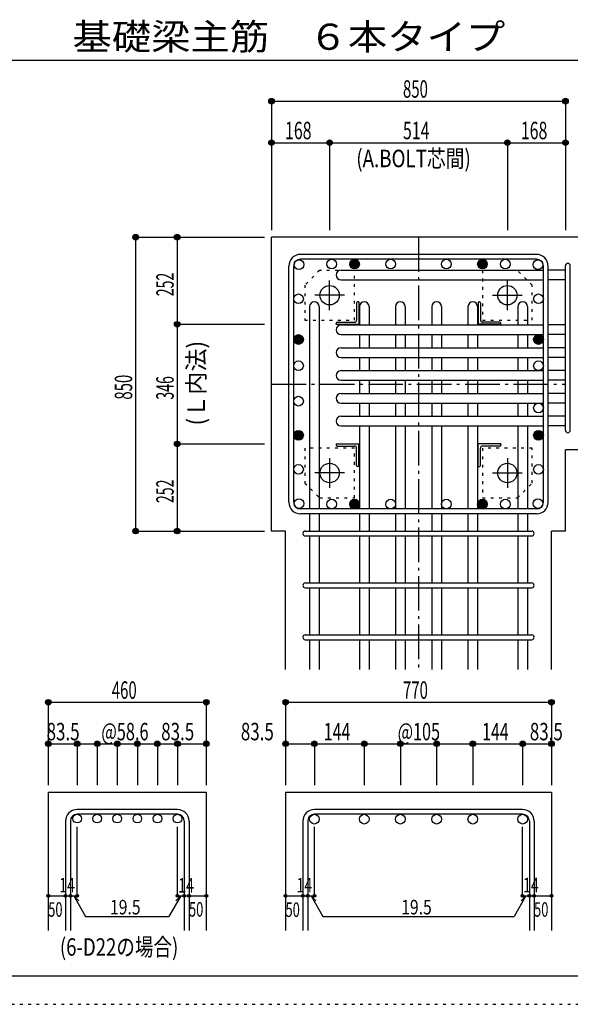
# Model space of a CAD drawing. Units: inches. Extents: x 94 to 8294, y 92 to 5852.
# Drawn here: x 3525 to 5117, y 92 to 2939 of the extents above; entities that cross this region are included whole.
import ezdxf

# ---------------------------------------------------------------- set-up
doc = ezdxf.new("R2010")
doc.units = ezdxf.units.IN
doc.header["$LTSCALE"] = 20
doc.header["$MEASUREMENT"] = 0
for name, pattern in [('CENTER', [12, 5, -0.8, 0.4, -0.8, 5]), ('DIVIDE', [13.2, 5, -0.8, 0.4, -0.8, 0.4, -0.8, 5]), ('DOT', [1.6, 0.4, -0.8, 0.4]), ('HIDDEN', [8, 1, -2, 2, -2, 1])]:
    doc.linetypes.add(name, pattern=pattern)
for name, color, linetype in [('098', 7, 'Continuous'), ('099', 7, 'Continuous'), ('100', 7, 'Continuous'), ('101', 7, 'Continuous'), ('102', 7, 'Continuous'), ('103', 7, 'Continuous'), ('104', 7, 'Continuous'), ('106', 7, 'Continuous'), ('110', 7, 'Continuous'), ('241', 7, 'Continuous'), ('250', 7, 'Continuous')]:
    doc.layers.add(name, color=color, linetype=linetype)
doc.styles.add('DRACAD', font='txt', dxfattribs={"width": 0.85, "bigfont": 'extfont2'})

msp = doc.modelspace()

# ---------------------------------------------------------------- linework, layer by layer
at = {"layer": '098', "color": 2, "linetype": 'Continuous'}
for p, q in [((4253.3, 1460.3), (4253.3, 2310.3)), ((5503.3, 2310.3), (4253.3, 2310.3)), ((5503.3, 1694.8), (5103.3, 1694.8)), ((5103.3, 1460.3), (5103.3, 1694.8)), ((4293.8, 1460.3), (4253.3, 1460.3)), ((4293.8, 1060.3), (4293.8, 1460.3)), ((5062.8, 1060.3), (5062.8, 1460.3)), ((5103.3, 1460.3), (5062.8, 1460.3)), ((3607.7, 705.3), (3607.7, 305.3)), ((3607.7, 705.3), (4064.7, 705.3)), ((4064.7, 705.3), (4064.7, 305.3)), ((4293.8, 705.3), (4293.8, 305.3)), ((4293.8, 705.3), (5062.8, 705.3)), ((5062.8, 705.3), (5062.8, 305.3))]:
    msp.add_line(p, q, dxfattribs=at)
at = {"layer": '099', "color": 4, "linetype": 'CENTER'}
for p, q in [((4421.3, 2099.6), (4421.3, 2185.1)), ((4935.3, 2099.6), (4935.3, 2185.1)), ((4464, 2142.3), (4378.5, 2142.3)), ((4892.6, 2142.3), (4978.1, 2142.3)), ((4421.3, 1671), (4421.3, 1585.5)), ((4935.3, 1671), (4935.3, 1585.5)), ((4464, 1628.3), (4378.5, 1628.3)), ((4892.6, 1628.3), (4978.1, 1628.3))]:
    msp.add_line(p, q, dxfattribs=at)
at = {"layer": '099', "color": 4, "linetype": 'Continuous'}
for p, q in [((4499.3, 2120.3), (4499.3, 2070.3)), ((4505.3, 2123.3), (4502.3, 2123.3)), ((4505.3, 2123.3), (4505.3, 2058.3)), ((4851.3, 2123.3), (4854.3, 2123.3)), ((4851.3, 2123.3), (4851.3, 2058.3)), ((4857.3, 2120.3), (4857.3, 2070.3)), ((4440.3, 2058.3), (4440.3, 2061.3)), ((4440.3, 2058.3), (4505.3, 2058.3)), ((4443.3, 2064.3), (4493.3, 2064.3)), ((4916.3, 2058.3), (4851.3, 2058.3)), ((4913.3, 2064.3), (4863.3, 2064.3)), ((4916.3, 2058.3), (4916.3, 2061.3)), ((4440.3, 1712.3), (4505.3, 1712.3)), ((4440.3, 1712.3), (4440.3, 1709.3)), ((4505.3, 1647.3), (4505.3, 1712.3)), ((4851.3, 1647.3), (4851.3, 1712.3)), ((4916.3, 1712.3), (4851.3, 1712.3)), ((4916.3, 1712.3), (4916.3, 1709.3)), ((4443.3, 1706.3), (4493.3, 1706.3)), ((4499.3, 1650.3), (4499.3, 1700.3)), ((4857.3, 1650.3), (4857.3, 1700.3)), ((4913.3, 1706.3), (4863.3, 1706.3)), ((4505.3, 1647.3), (4502.3, 1647.3)), ((4851.3, 1647.3), (4854.3, 1647.3))]:
    msp.add_line(p, q, dxfattribs=at)
at = {"layer": '099', "color": 3, "linetype": 'Continuous'}
for centre in [(4421.3, 2142.3), (4935.3, 2142.3), (4421.3, 1628.3), (4935.3, 1628.3)]:
    msp.add_circle(centre, 28, dxfattribs=at)
at = {"layer": '099', "color": 4, "linetype": 'Continuous'}
for centre, radius, start, end in [((4502.3, 2120.3), 3, 90, 180), ((4854.3, 2120.3), 3, 0, 90), ((4443.3, 2061.3), 3, 90, 180), ((4493.3, 2070.3), 6, 270, 0), ((4863.3, 2070.3), 6, 180, 270), ((4913.3, 2061.3), 3, 0, 90), ((4443.3, 1709.3), 3, 180, 270), ((4913.3, 1709.3), 3, 270, 0), ((4493.3, 1700.3), 6, 0, 90), ((4863.3, 1700.3), 6, 90, 180), ((4502.3, 1650.3), 3, 180, 270), ((4854.3, 1650.3), 3, 270, 0)]:
    msp.add_arc(centre, radius, start, end, dxfattribs=at)
at = {"layer": '100', "color": 3, "linetype": 'Continuous'}
for centre in [(4332.9, 2230.7), (4427.3, 2232.3), (4493.3, 2232.3), (4598, 2232.3), (4758.6, 2232.3), (4863.3, 2232.3), (4929.3, 2232.3), (5023.7, 2230.7), (4331.3, 2132), (5025.3, 2132), (4331.3, 2014.3), (5025.3, 2014.3), (4331.3, 1938.3), (5025.3, 1938.3), (4331.3, 1836), (5025.3, 1816.3), (4331.3, 1737.3), (5025.3, 1737.3), (4331.3, 1638.6), (5025.3, 1638.6), (4332.9, 1539.9), (4427.3, 1538.3), (4493.3, 1538.3), (4598, 1538.3), (4758.6, 1538.3), (4863.3, 1538.3), (4929.3, 1538.3), (5023.7, 1539.9)]:
    msp.add_circle(centre, 14, dxfattribs=at)
at = {"layer": '100', "color": 4, "linetype": 'Continuous'}
for centre, radius in [((4493.3, 2232.3), 14), ((4493.3, 2232.3), 12.6), ((4493.3, 2232.3), 11.2), ((4493.3, 2232.3), 9.8), ((4493.3, 2232.3), 8.4), ((4493.3, 2232.3), 7), ((4493.3, 2232.3), 5.6), ((4493.3, 2232.3), 4.2), ((4493.3, 2232.3), 2.8), ((4493.3, 2232.3), 1.4), ((4863.3, 2232.3), 14), ((4863.3, 2232.3), 12.6), ((4863.3, 2232.3), 11.2), ((4863.3, 2232.3), 9.8), ((4863.3, 2232.3), 8.4), ((4863.3, 2232.3), 7), ((4863.3, 2232.3), 5.6), ((4863.3, 2232.3), 4.2), ((4863.3, 2232.3), 2.8), ((4863.3, 2232.3), 1.4), ((4331.3, 2014.3), 14), ((4331.3, 2014.3), 12.6), ((4331.3, 2014.3), 11.2), ((4331.3, 2014.3), 9.8), ((4331.3, 2014.3), 8.4), ((5025.3, 2014.3), 14), ((5025.3, 2014.3), 12.6), ((5025.3, 2014.3), 11.2), ((5025.3, 2014.3), 9.8), ((5025.3, 2014.3), 8.4), ((4331.3, 2014.3), 7), ((4331.3, 2014.3), 5.6), ((4331.3, 2014.3), 4.2), ((4331.3, 2014.3), 2.8), ((4331.3, 2014.3), 1.4), ((5025.3, 2014.3), 7), ((5025.3, 2014.3), 5.6), ((5025.3, 2014.3), 4.2), ((5025.3, 2014.3), 2.8), ((5025.3, 2014.3), 1.4), ((4331.3, 1737.3), 14), ((4331.3, 1737.3), 12.6), ((4331.3, 1737.3), 11.2), ((4331.3, 1737.3), 9.8), ((4331.3, 1737.3), 8.4), ((4331.3, 1737.3), 7), ((4331.3, 1737.3), 5.6), ((4331.3, 1737.3), 4.2), ((4331.3, 1737.3), 2.8), ((4331.3, 1737.3), 1.4), ((5025.3, 1737.3), 14), ((5025.3, 1737.3), 12.6), ((5025.3, 1737.3), 11.2), ((5025.3, 1737.3), 9.8), ((5025.3, 1737.3), 8.4), ((5025.3, 1737.3), 7), ((5025.3, 1737.3), 5.6), ((5025.3, 1737.3), 4.2), ((5025.3, 1737.3), 2.8), ((5025.3, 1737.3), 1.4), ((4493.3, 1538.3), 14), ((4493.3, 1538.3), 12.6), ((4493.3, 1538.3), 11.2), ((4493.3, 1538.3), 9.8), ((4493.3, 1538.3), 8.4), ((4493.3, 1538.3), 7), ((4493.3, 1538.3), 5.6), ((4493.3, 1538.3), 4.2), ((4493.3, 1538.3), 2.8), ((4493.3, 1538.3), 1.4), ((4863.3, 1538.3), 14), ((4863.3, 1538.3), 12.6), ((4863.3, 1538.3), 11.2), ((4863.3, 1538.3), 9.8), ((4863.3, 1538.3), 8.4), ((4863.3, 1538.3), 7), ((4863.3, 1538.3), 5.6), ((4863.3, 1538.3), 4.2), ((4863.3, 1538.3), 2.8), ((4863.3, 1538.3), 1.4)]:
    msp.add_circle(centre, radius, dxfattribs=at)
at = {"layer": '101', "color": 7, "linetype": 'Continuous'}
for p, q in [((5019.8, 2260.3), (4336.8, 2260.3)), ((4303.3, 1543.8), (4303.3, 2226.8)), ((4317.3, 1543.8), (4317.3, 2226.8)), ((5019.8, 2246.3), (4336.8, 2246.3)), ((5039.3, 1543.8), (5039.3, 2226.8)), ((5053.3, 1543.8), (5053.3, 2226.8)), ((5019.8, 1524.3), (4336.8, 1524.3)), ((5019.8, 1510.3), (4336.8, 1510.3))]:
    msp.add_line(p, q, dxfattribs=at)
for centre, radius, start, end in [((4336.8, 2226.8), 33.5, 90, 180), ((5019.8, 2226.8), 33.5, 0, 90), ((4336.8, 2226.8), 19.5, 90, 180), ((5019.8, 2226.8), 19.5, 0, 90), ((4336.8, 1543.8), 33.5, 180, 270), ((4336.8, 1543.8), 19.5, 180, 270), ((5019.8, 1543.8), 33.5, 270, 0), ((5019.8, 1543.8), 19.5, 270, 0)]:
    msp.add_arc(centre, radius, start, end, dxfattribs=at)
at = {"layer": '102', "color": 7, "linetype": 'Continuous'}
for p, q in [((4454.3, 2214.7), (5039.3, 2214.7)), ((5103.3, 2214.7), (5053.3, 2214.7)), ((4454.3, 2186.7), (5039.3, 2186.7)), ((5103.3, 2186.7), (5053.3, 2186.7)), ((4363.3, 2109.3), (4363.3, 1524.3)), ((4391.3, 2109.3), (4391.3, 1524.3)), ((4507.3, 2109.3), (4507.3, 2056.3)), ((4535.3, 2109.3), (4535.3, 2056.3)), ((4612, 2109.3), (4612, 2056.3)), ((4640, 2109.3), (4640, 2056.3)), ((4716.6, 2109.3), (4716.6, 2056.3)), ((4744.6, 2109.3), (4744.6, 2056.3)), ((4821.3, 2109.3), (4821.3, 2056.3)), ((4849.3, 2109.3), (4849.3, 2056.3)), ((4965.3, 2109.3), (4965.3, 2056.3)), ((4993.3, 2109.3), (4993.3, 2056.3)), ((4454.3, 2056.3), (5039.3, 2056.3)), ((5103.3, 2056.3), (5053.3, 2056.3)), ((4454.3, 2028.3), (5039.3, 2028.3)), ((4507.3, 2028.3), (4507.3, 1990.3)), ((4535.3, 2028.3), (4535.3, 1990.3)), ((4612, 2028.3), (4612, 1990.3)), ((4640, 2028.3), (4640, 1990.3)), ((4716.6, 2028.3), (4716.6, 1990.3)), ((4744.6, 2028.3), (4744.6, 1990.3)), ((4821.3, 2028.3), (4821.3, 1990.3)), ((4849.3, 2028.3), (4849.3, 1990.3)), ((4965.3, 2028.3), (4965.3, 1990.3)), ((4993.3, 2028.3), (4993.3, 1990.3)), ((5103.3, 2028.3), (5053.3, 2028.3)), ((4454.3, 1990.3), (5039.3, 1990.3)), ((5103.3, 1990.3), (5053.3, 1990.3)), ((4454.3, 1962.3), (5039.3, 1962.3)), ((4507.3, 1962.3), (4507.3, 1924.3)), ((4535.3, 1962.3), (4535.3, 1924.3)), ((4612, 1962.3), (4612, 1924.3)), ((4640, 1962.3), (4640, 1924.3)), ((4716.6, 1962.3), (4716.6, 1924.3)), ((4744.6, 1962.3), (4744.6, 1924.3)), ((4821.3, 1962.3), (4821.3, 1924.3)), ((4849.3, 1962.3), (4849.3, 1924.3)), ((4965.3, 1962.3), (4965.3, 1924.3)), ((4993.3, 1962.3), (4993.3, 1924.3)), ((5103.3, 1962.3), (5053.3, 1962.3)), ((4454.3, 1924.3), (5039.3, 1924.3)), ((5103.3, 1924.3), (5053.3, 1924.3)), ((4454.3, 1896.3), (5039.3, 1896.3)), ((4507.3, 1896.3), (4507.3, 1858.3)), ((4535.3, 1896.3), (4535.3, 1858.3)), ((4612, 1896.3), (4612, 1858.3)), ((4640, 1896.3), (4640, 1858.3)), ((4716.6, 1896.3), (4716.6, 1858.3)), ((4744.6, 1896.3), (4744.6, 1858.3)), ((4821.3, 1896.3), (4821.3, 1858.3)), ((4849.3, 1896.3), (4849.3, 1858.3)), ((4965.3, 1896.3), (4965.3, 1858.3)), ((4993.3, 1896.3), (4993.3, 1858.3)), ((5103.3, 1896.3), (5053.3, 1896.3)), ((4454.3, 1858.3), (5039.3, 1858.3)), ((5103.3, 1858.3), (5053.3, 1858.3)), ((4454.3, 1830.3), (5039.3, 1830.3)), ((4507.3, 1830.3), (4507.3, 1792.3)), ((4535.3, 1830.3), (4535.3, 1792.3)), ((4612, 1830.3), (4612, 1792.3)), ((4640, 1830.3), (4640, 1792.3)), ((4716.6, 1830.3), (4716.6, 1792.3)), ((4744.6, 1830.3), (4744.6, 1792.3)), ((4821.3, 1830.3), (4821.3, 1792.3)), ((4849.3, 1830.3), (4849.3, 1792.3)), ((4965.3, 1830.3), (4965.3, 1792.3)), ((4993.3, 1830.3), (4993.3, 1792.3)), ((5103.3, 1830.3), (5053.3, 1830.3)), ((4454.3, 1792.3), (5039.3, 1792.3)), ((5103.3, 1792.3), (5053.3, 1792.3)), ((4454.3, 1764.3), (5039.3, 1764.3)), ((4507.3, 1764.3), (4507.3, 1524.3)), ((4535.3, 1764.3), (4535.3, 1524.3)), ((4612, 1764.3), (4612, 1524.3)), ((4640, 1764.3), (4640, 1524.3)), ((4716.6, 1764.3), (4716.6, 1524.3)), ((4744.6, 1764.3), (4744.6, 1524.3)), ((4821.3, 1764.3), (4821.3, 1524.3)), ((4849.3, 1764.3), (4849.3, 1524.3)), ((4965.3, 1764.3), (4965.3, 1524.3)), ((4993.3, 1764.3), (4993.3, 1524.3)), ((5103.3, 1764.3), (5053.3, 1764.3)), ((4363.3, 1510.3), (4363.3, 1460.3)), ((4391.3, 1510.3), (4391.3, 1460.3)), ((4507.3, 1510.3), (4507.3, 1460.3)), ((4535.3, 1510.3), (4535.3, 1460.3)), ((4612, 1510.3), (4612, 1460.3)), ((4640, 1510.3), (4640, 1460.3)), ((4716.6, 1510.3), (4716.6, 1460.3)), ((4744.6, 1510.3), (4744.6, 1460.3)), ((4821.3, 1510.3), (4821.3, 1460.3)), ((4849.3, 1510.3), (4849.3, 1460.3)), ((4965.3, 1510.3), (4965.3, 1460.3)), ((4993.3, 1510.3), (4993.3, 1460.3)), ((4363.3, 1446.3), (4363.3, 1310.3)), ((4391.3, 1446.3), (4391.3, 1310.3)), ((4507.3, 1446.3), (4507.3, 1310.3)), ((4535.3, 1446.3), (4535.3, 1310.3)), ((4612, 1446.3), (4612, 1310.3)), ((4640, 1446.3), (4640, 1310.3)), ((4716.6, 1446.3), (4716.6, 1310.3)), ((4744.6, 1446.3), (4744.6, 1310.3)), ((4821.3, 1446.3), (4821.3, 1310.3)), ((4849.3, 1446.3), (4849.3, 1310.3)), ((4965.3, 1446.3), (4965.3, 1310.3)), ((4993.3, 1446.3), (4993.3, 1310.3)), ((4363.3, 1296.3), (4363.3, 1160.3)), ((4391.3, 1296.3), (4391.3, 1160.3)), ((4507.3, 1296.3), (4507.3, 1160.3)), ((4535.3, 1296.3), (4535.3, 1160.3)), ((4612, 1296.3), (4612, 1160.3)), ((4640, 1296.3), (4640, 1160.3)), ((4716.6, 1296.3), (4716.6, 1160.3)), ((4744.6, 1296.3), (4744.6, 1160.3)), ((4821.3, 1296.3), (4821.3, 1160.3)), ((4849.3, 1296.3), (4849.3, 1160.3)), ((4965.3, 1296.3), (4965.3, 1160.3)), ((4993.3, 1296.3), (4993.3, 1160.3)), ((4363.3, 1146.3), (4363.3, 1060.3)), ((4391.3, 1146.3), (4391.3, 1060.3)), ((4507.3, 1146.3), (4507.3, 1060.3)), ((4535.3, 1146.3), (4535.3, 1060.3)), ((4612, 1146.3), (4612, 1060.3)), ((4640, 1146.3), (4640, 1060.3)), ((4716.6, 1146.3), (4716.6, 1060.3)), ((4744.6, 1146.3), (4744.6, 1060.3)), ((4821.3, 1146.3), (4821.3, 1060.3)), ((4849.3, 1146.3), (4849.3, 1060.3)), ((4965.3, 1146.3), (4965.3, 1060.3)), ((4993.3, 1146.3), (4993.3, 1060.3))]:
    msp.add_line(p, q, dxfattribs=at)
at = {"layer": '102', "color": 3, "linetype": 'Continuous'}
for centre, radius in [((3691.2, 628.8), 12.5), ((3749.2, 628.8), 12.5), ((3807.2, 628.8), 12.5), ((3865.2, 628.8), 12.5), ((3923.2, 628.8), 12.5), ((3981.2, 628.8), 12.5), ((4377.3, 627.3), 14), ((4521.3, 627.3), 14), ((4626, 627.3), 14), ((4730.6, 627.3), 14), ((4835.3, 627.3), 14), ((4979.3, 627.3), 14)]:
    msp.add_circle(centre, radius, dxfattribs=at)
at = {"layer": '102', "color": 7, "linetype": 'Continuous'}
for centre, start, end in [((4454.3, 2200.7), 90, 180), ((4454.3, 2200.7), 180, 270), ((4377.3, 2109.3), 90, 180), ((4377.3, 2109.3), 0, 90), ((4521.3, 2109.3), 90, 180), ((4521.3, 2109.3), 0, 90), ((4626, 2109.3), 90, 180), ((4626, 2109.3), 0, 90), ((4730.6, 2109.3), 90, 180), ((4730.6, 2109.3), 0, 90), ((4835.3, 2109.3), 90, 180), ((4835.3, 2109.3), 0, 90), ((4979.3, 2109.3), 90, 180), ((4979.3, 2109.3), 0, 90), ((4454.3, 2042.3), 90, 180), ((4454.3, 2042.3), 180, 270), ((4454.3, 1976.3), 90, 180), ((4454.3, 1976.3), 180, 270), ((4454.3, 1910.3), 90, 180), ((4454.3, 1910.3), 180, 270), ((4454.3, 1844.3), 90, 180), ((4454.3, 1844.3), 180, 270), ((4454.3, 1778.3), 90, 180), ((4454.3, 1778.3), 180, 270)]:
    msp.add_arc(centre, 14, start, end, dxfattribs=at)
at = {"layer": '103', "color": 7, "linetype": 'Continuous'}
for p, q in [((5103.3, 1751.8), (5103.3, 2227.2)), ((5103.3, 1751.8), (5103.3, 2226.8)), ((5103.3, 1751.8), (5103.3, 2226.8)), ((5103.3, 1751.8), (5103.3, 2226.8)), ((5117.3, 1751.8), (5117.3, 2227.2)), ((5117.3, 1751.8), (5117.3, 2226.8)), ((5117.3, 1751.8), (5117.3, 2226.8)), ((5117.3, 1751.8), (5117.3, 2226.8)), ((4350.8, 1460.3), (5005.4, 1460.3)), ((4350.8, 1446.3), (5005.4, 1446.3)), ((4350.8, 1310.3), (5005.4, 1310.3)), ((4350.8, 1296.3), (5005.4, 1296.3)), ((4350.8, 1160.3), (5005.4, 1160.3)), ((4350.8, 1146.3), (5005.4, 1146.3)), ((3981.2, 655.3), (3691.2, 655.3)), ((4979.3, 655.3), (4377.3, 655.3)), ((3981.2, 641.3), (3691.2, 641.3)), ((4979.3, 641.3), (4377.3, 641.3)), ((3657.7, 621.8), (3657.7, 305.3)), ((3671.7, 621.8), (3671.7, 305.3)), ((4000.7, 621.8), (4000.7, 305.3)), ((4014.7, 621.8), (4014.7, 305.3)), ((4343.8, 621.8), (4343.8, 305.3)), ((4357.8, 621.8), (4357.8, 305.3)), ((4998.8, 621.8), (4998.8, 305.3)), ((5012.8, 621.8), (5012.8, 305.3))]:
    msp.add_line(p, q, dxfattribs=at)
for centre, radius, start, end in [((5110.3, 2227.2), 7, 0, 180), ((5110.3, 2227.2), 7, 0, 180), ((5110.3, 2227.2), 7, 0, 180), ((5110.3, 2227.2), 7, 0, 180), ((5110.3, 1751.8), 7, 180, 0), ((5110.3, 1751.8), 7, 180, 0), ((5110.3, 1751.8), 7, 180, 0), ((5110.3, 1751.8), 7, 180, 0), ((4350.8, 1453.3), 7, 90, 270), ((4350.8, 1453.3), 7, 90, 270), ((4350.8, 1453.3), 7, 90, 270), ((4350.8, 1453.3), 7, 90, 270), ((5005.8, 1453.3), 7, 270, 90), ((5005.8, 1453.3), 7, 270, 90), ((5005.8, 1453.3), 7, 270, 90), ((5005.8, 1453.3), 7, 270, 90), ((4350.8, 1303.3), 7, 90, 270), ((5005.8, 1303.3), 7, 270, 90), ((4350.8, 1153.3), 7, 90, 270), ((5005.8, 1153.3), 7, 270, 90), ((3691.2, 621.8), 33.5, 90, 180), ((3981.2, 621.8), 33.5, 0, 90), ((4377.3, 621.8), 33.5, 90, 180), ((4979.3, 621.8), 33.5, 0, 90), ((3691.2, 621.8), 19.5, 90, 180), ((3981.2, 621.8), 19.5, 0, 90), ((4377.3, 621.8), 19.5, 90, 180), ((4979.3, 621.8), 19.5, 0, 90)]:
    msp.add_arc(centre, radius, start, end, dxfattribs=at)
at = {"layer": '106', "color": 4, "linetype": 'DOT'}
for p, q in [((4392.3, 2214.3), (4349.3, 2171.3)), ((4493.3, 2214.3), (4392.3, 2214.3)), ((4493.3, 2070.3), (4493.3, 2214.3)), ((4863.3, 2214.3), (4863.3, 2070.3)), ((4964.3, 2214.3), (4863.3, 2214.3)), ((5007.3, 2171.3), (4964.3, 2214.3)), ((4349.3, 2171.3), (4349.3, 2070.3)), ((5007.3, 2070.3), (5007.3, 2171.3)), ((4349.3, 2070.3), (4493.3, 2070.3)), ((4863.3, 2070.3), (5007.3, 2070.3)), ((4493.3, 1700.3), (4349.3, 1700.3)), ((4349.3, 1700.3), (4349.3, 1599.3)), ((4493.3, 1556.3), (4493.3, 1700.3)), ((5007.3, 1700.3), (4863.3, 1700.3)), ((4863.3, 1700.3), (4863.3, 1556.3)), ((5007.3, 1599.3), (5007.3, 1700.3)), ((4349.3, 1599.3), (4392.3, 1556.3)), ((4964.3, 1556.3), (5007.3, 1599.3)), ((4392.3, 1556.3), (4493.3, 1556.3)), ((4863.3, 1556.3), (4964.3, 1556.3))]:
    msp.add_line(p, q, dxfattribs=at)
at = {"layer": '110', "color": 4, "linetype": 'Continuous'}
for p, q in [((4253.3, 2703.4), (4253.3, 2583.4)), ((4253.3, 2703.4), (5103.3, 2703.4)), ((5103.3, 2703.4), (5103.3, 2583.4)), ((4253.3, 2583.4), (4253.3, 2330.3)), ((4253.3, 2583.4), (4421.3, 2583.4)), ((4421.3, 2583.4), (4421.3, 2330.3)), ((4421.3, 2583.4), (4935.3, 2583.4)), ((4935.3, 2583.4), (4935.3, 2330.3)), ((4935.3, 2583.4), (5103.3, 2583.4)), ((5103.3, 2583.4), (5103.3, 2330.3)), ((3860.3, 2310.3), (3980.3, 2310.3)), ((3860.3, 2310.3), (3860.3, 1460.3)), ((3980.3, 2310.3), (4233.3, 2310.3)), ((3980.3, 2310.3), (3980.3, 2058.3)), ((3980.3, 2058.3), (4233.3, 2058.3)), ((3980.3, 2058.3), (3980.3, 1712.3)), ((3980.3, 1712.3), (4233.3, 1712.3)), ((3980.3, 1712.3), (3980.3, 1460.3)), ((3860.3, 1460.3), (3980.3, 1460.3)), ((3980.3, 1460.3), (4233.3, 1460.3)), ((3607.7, 965.3), (3607.7, 845.3)), ((3607.7, 965.3), (4064.7, 965.3)), ((4064.7, 965.3), (4064.7, 845.3)), ((4293.8, 965.3), (4293.8, 845.3)), ((4293.8, 965.3), (5062.8, 965.3)), ((5062.8, 965.3), (5062.8, 845.3)), ((3607.7, 845.3), (3607.7, 725.3)), ((3607.7, 845.3), (3691.2, 845.3)), ((3691.2, 845.3), (3691.2, 725.3)), ((3691.2, 845.3), (3749.2, 845.3)), ((3749.2, 845.3), (3749.2, 725.3)), ((3749.2, 845.3), (3807.2, 845.3)), ((3807.2, 845.3), (3807.2, 725.3)), ((3807.2, 845.3), (3865.2, 845.3)), ((3865.2, 845.3), (3865.2, 725.3)), ((3865.2, 845.3), (3923.2, 845.3)), ((3923.2, 845.3), (3923.2, 725.3)), ((3923.2, 845.3), (3981.2, 845.3)), ((3981.2, 845.3), (3981.2, 725.3)), ((3981.2, 845.3), (4064.7, 845.3)), ((4064.7, 845.3), (4064.7, 725.3)), ((4293.8, 845.3), (4293.8, 725.3)), ((4293.8, 845.3), (4377.3, 845.3)), ((4377.3, 845.3), (4377.3, 725.3)), ((4377.3, 845.3), (4521.3, 845.3)), ((4521.3, 845.3), (4521.3, 725.3)), ((4521.3, 845.3), (4626, 845.3)), ((4626, 845.3), (4626, 725.3)), ((4626, 845.3), (4730.6, 845.3)), ((4730.6, 845.3), (4730.6, 725.3)), ((4730.6, 845.3), (4835.3, 845.3)), ((4835.3, 845.3), (4835.3, 725.3)), ((4835.3, 845.3), (4979.3, 845.3)), ((4979.3, 845.3), (4979.3, 725.3)), ((4979.3, 845.3), (5062.8, 845.3)), ((5062.8, 845.3), (5062.8, 725.3)), ((3691.2, 405.3), (3691.2, 604.7)), ((3981.2, 405.3), (3981.2, 604.7)), ((4377.3, 405.3), (4377.3, 604.7)), ((4979.3, 405.3), (4979.3, 604.7)), ((3607.7, 405.3), (3657.7, 405.3)), ((3657.7, 405.3), (3691.2, 405.3)), ((3681.4, 405.3), (3695.6, 391.2)), ((3681.4, 405.3), (3715.7, 346.1)), ((3990.9, 405.3), (3956.7, 346.1)), ((3990.9, 405.3), (3976.8, 391.2)), ((3981.2, 405.3), (4064.7, 405.3)), ((4000.7, 405.3), (4014.7, 405.3)), ((4293.8, 405.3), (4343.8, 405.3)), ((4343.8, 405.3), (4377.3, 405.3)), ((4367.5, 405.3), (4381.7, 391.2)), ((4367.5, 405.3), (4401.8, 346.1)), ((4989, 405.3), (4954.8, 346.1)), ((4989, 405.3), (4974.9, 391.2)), ((4979.3, 405.3), (5062.8, 405.3)), ((4998.8, 405.3), (5012.8, 405.3)), ((3715.7, 346.1), (3956.7, 346.1)), ((4401.8, 346.1), (4954.8, 346.1))]:
    msp.add_line(p, q, dxfattribs=at)
at = {"layer": '110', "color": 4, "linetype": 'CENTER'}
for p, q in [((4678.3, 2310.3), (4678.3, 1060.3)), ((4253.3, 1885.3), (5103.3, 1885.3))]:
    msp.add_line(p, q, dxfattribs=at)
at = {"layer": '110', "color": 4, "linetype": 'Continuous'}
for centre, radius in [((4253.3, 2703.4), 8), ((4253.3, 2703.4), 7.2), ((4253.3, 2703.4), 6.4), ((4253.3, 2703.4), 5.6), ((4253.3, 2703.4), 4.8), ((4253.3, 2703.4), 4), ((4253.3, 2703.4), 3.2), ((4253.3, 2703.4), 2.4), ((4253.3, 2703.4), 1.6), ((5103.3, 2703.4), 8), ((5103.3, 2703.4), 7.2), ((5103.3, 2703.4), 6.4), ((5103.3, 2703.4), 5.6), ((5103.3, 2703.4), 4.8), ((5103.3, 2703.4), 4), ((5103.3, 2703.4), 3.2), ((5103.3, 2703.4), 2.4), ((5103.3, 2703.4), 1.6), ((4253.3, 2703.4), 0.8), ((5103.3, 2703.4), 0.8), ((4253.3, 2583.4), 8), ((4421.3, 2583.4), 8), ((4935.3, 2583.4), 8), ((5103.3, 2583.4), 8), ((4253.3, 2583.4), 7.2), ((4253.3, 2583.4), 6.4), ((4253.3, 2583.4), 5.6), ((4253.3, 2583.4), 4.8), ((4253.3, 2583.4), 4), ((4253.3, 2583.4), 3.2), ((4253.3, 2583.4), 2.4), ((4253.3, 2583.4), 1.6), ((4253.3, 2583.4), 0.8), ((4421.3, 2583.4), 7.2), ((4421.3, 2583.4), 6.4), ((4421.3, 2583.4), 5.6), ((4421.3, 2583.4), 4.8), ((4421.3, 2583.4), 4), ((4421.3, 2583.4), 3.2), ((4421.3, 2583.4), 2.4), ((4421.3, 2583.4), 1.6), ((4421.3, 2583.4), 0.8), ((4935.3, 2583.4), 7.2), ((4935.3, 2583.4), 6.4), ((4935.3, 2583.4), 5.6), ((4935.3, 2583.4), 4.8), ((4935.3, 2583.4), 4), ((4935.3, 2583.4), 3.2), ((4935.3, 2583.4), 2.4), ((4935.3, 2583.4), 1.6), ((4935.3, 2583.4), 0.8), ((5103.3, 2583.4), 7.2), ((5103.3, 2583.4), 6.4), ((5103.3, 2583.4), 5.6), ((5103.3, 2583.4), 4.8), ((5103.3, 2583.4), 4), ((5103.3, 2583.4), 3.2), ((5103.3, 2583.4), 2.4), ((5103.3, 2583.4), 1.6), ((5103.3, 2583.4), 0.8), ((3860.3, 2310.3), 8), ((3860.3, 2310.3), 7.2), ((3860.3, 2310.3), 6.4), ((3860.3, 2310.3), 5.6), ((3860.3, 2310.3), 4.8), ((3860.3, 2310.3), 4), ((3860.3, 2310.3), 3.2), ((3860.3, 2310.3), 2.4), ((3860.3, 2310.3), 1.6), ((3860.3, 2310.3), 0.8), ((3980.3, 2310.3), 8), ((3980.3, 2310.3), 7.2), ((3980.3, 2310.3), 6.4), ((3980.3, 2310.3), 5.6), ((3980.3, 2310.3), 4.8), ((3980.3, 2310.3), 4), ((3980.3, 2310.3), 3.2), ((3980.3, 2310.3), 2.4), ((3980.3, 2310.3), 1.6), ((3980.3, 2310.3), 0.8), ((3980.3, 2058.3), 8), ((3980.3, 2058.3), 7.2), ((3980.3, 2058.3), 6.4), ((3980.3, 2058.3), 5.6), ((3980.3, 2058.3), 4.8), ((3980.3, 2058.3), 4), ((3980.3, 2058.3), 3.2), ((3980.3, 2058.3), 2.4), ((3980.3, 2058.3), 1.6), ((3980.3, 2058.3), 0.8), ((3980.3, 1712.3), 8), ((3980.3, 1712.3), 7.2), ((3980.3, 1712.3), 6.4), ((3980.3, 1712.3), 5.6), ((3980.3, 1712.3), 4.8), ((3980.3, 1712.3), 4), ((3980.3, 1712.3), 3.2), ((3980.3, 1712.3), 2.4), ((3980.3, 1712.3), 1.6), ((3980.3, 1712.3), 0.8), ((3860.3, 1460.3), 8), ((3860.3, 1460.3), 7.2), ((3860.3, 1460.3), 6.4), ((3860.3, 1460.3), 5.6), ((3860.3, 1460.3), 4.8), ((3860.3, 1460.3), 4), ((3860.3, 1460.3), 3.2), ((3860.3, 1460.3), 2.4), ((3860.3, 1460.3), 1.6), ((3860.3, 1460.3), 0.8), ((3980.3, 1460.3), 8), ((3980.3, 1460.3), 7.2), ((3980.3, 1460.3), 6.4), ((3980.3, 1460.3), 5.6), ((3980.3, 1460.3), 4.8), ((3980.3, 1460.3), 4), ((3980.3, 1460.3), 3.2), ((3980.3, 1460.3), 2.4), ((3980.3, 1460.3), 1.6), ((3980.3, 1460.3), 0.8), ((3607.7, 965.3), 8), ((3607.7, 965.3), 7.2), ((3607.7, 965.3), 6.4), ((3607.7, 965.3), 5.6), ((3607.7, 965.3), 4.8), ((3607.7, 965.3), 4), ((3607.7, 965.3), 3.2), ((4064.7, 965.3), 8), ((4064.7, 965.3), 7.2), ((4064.7, 965.3), 6.4), ((4064.7, 965.3), 5.6), ((4064.7, 965.3), 4.8), ((4064.7, 965.3), 4), ((4064.7, 965.3), 3.2), ((4293.8, 965.3), 8), ((4293.8, 965.3), 7.2), ((4293.8, 965.3), 6.4), ((4293.8, 965.3), 5.6), ((4293.8, 965.3), 4.8), ((4293.8, 965.3), 4), ((4293.8, 965.3), 3.2), ((5062.8, 965.3), 8), ((5062.8, 965.3), 7.2), ((5062.8, 965.3), 6.4), ((5062.8, 965.3), 5.6), ((5062.8, 965.3), 4.8), ((5062.8, 965.3), 4), ((5062.8, 965.3), 3.2), ((3607.7, 965.3), 2.4), ((3607.7, 965.3), 1.6), ((3607.7, 965.3), 0.8), ((4064.7, 965.3), 2.4), ((4064.7, 965.3), 1.6), ((4064.7, 965.3), 0.8), ((4293.8, 965.3), 2.4), ((4293.8, 965.3), 1.6), ((4293.8, 965.3), 0.8), ((5062.8, 965.3), 2.4), ((5062.8, 965.3), 1.6), ((5062.8, 965.3), 0.8), ((3607.7, 845.3), 8), ((3607.7, 845.3), 7.2), ((3607.7, 845.3), 6.4), ((3607.7, 845.3), 5.6), ((3607.7, 845.3), 4.8), ((3607.7, 845.3), 4), ((3607.7, 845.3), 3.2), ((3607.7, 845.3), 2.4), ((3607.7, 845.3), 1.6), ((3607.7, 845.3), 0.8), ((3691.2, 845.3), 8), ((3691.2, 845.3), 7.2), ((3691.2, 845.3), 6.4), ((3691.2, 845.3), 5.6), ((3691.2, 845.3), 4.8), ((3691.2, 845.3), 4), ((3691.2, 845.3), 3.2), ((3691.2, 845.3), 2.4), ((3691.2, 845.3), 1.6), ((3691.2, 845.3), 0.8), ((3749.2, 845.3), 8), ((3749.2, 845.3), 7.2), ((3749.2, 845.3), 6.4), ((3749.2, 845.3), 5.6), ((3749.2, 845.3), 4.8), ((3749.2, 845.3), 4), ((3749.2, 845.3), 3.2), ((3749.2, 845.3), 2.4), ((3749.2, 845.3), 1.6), ((3749.2, 845.3), 0.8), ((3807.2, 845.3), 8), ((3807.2, 845.3), 7.2), ((3807.2, 845.3), 6.4), ((3807.2, 845.3), 5.6), ((3807.2, 845.3), 4.8), ((3807.2, 845.3), 4), ((3807.2, 845.3), 3.2), ((3807.2, 845.3), 2.4), ((3807.2, 845.3), 1.6), ((3807.2, 845.3), 0.8), ((3865.2, 845.3), 8), ((3865.2, 845.3), 7.2), ((3865.2, 845.3), 6.4), ((3865.2, 845.3), 5.6), ((3865.2, 845.3), 4.8), ((3865.2, 845.3), 4), ((3865.2, 845.3), 3.2), ((3865.2, 845.3), 2.4), ((3865.2, 845.3), 1.6), ((3865.2, 845.3), 0.8), ((3923.2, 845.3), 8), ((3923.2, 845.3), 7.2), ((3923.2, 845.3), 6.4), ((3923.2, 845.3), 5.6), ((3923.2, 845.3), 4.8), ((3923.2, 845.3), 4), ((3923.2, 845.3), 3.2), ((3923.2, 845.3), 2.4), ((3923.2, 845.3), 1.6), ((3923.2, 845.3), 0.8), ((3981.2, 845.3), 8), ((3981.2, 845.3), 7.2), ((3981.2, 845.3), 6.4), ((3981.2, 845.3), 5.6), ((3981.2, 845.3), 4.8), ((3981.2, 845.3), 4), ((3981.2, 845.3), 3.2), ((3981.2, 845.3), 2.4), ((3981.2, 845.3), 1.6), ((3981.2, 845.3), 0.8), ((4064.7, 845.3), 8), ((4064.7, 845.3), 7.2), ((4064.7, 845.3), 6.4), ((4064.7, 845.3), 5.6), ((4064.7, 845.3), 4.8), ((4064.7, 845.3), 4), ((4064.7, 845.3), 3.2), ((4064.7, 845.3), 2.4), ((4064.7, 845.3), 1.6), ((4064.7, 845.3), 0.8), ((4293.8, 845.3), 8), ((4293.8, 845.3), 7.2), ((4293.8, 845.3), 6.4), ((4293.8, 845.3), 5.6), ((4293.8, 845.3), 4.8), ((4293.8, 845.3), 4), ((4293.8, 845.3), 3.2), ((4293.8, 845.3), 2.4), ((4293.8, 845.3), 1.6), ((4293.8, 845.3), 0.8), ((4377.3, 845.3), 8), ((4377.3, 845.3), 7.2), ((4377.3, 845.3), 6.4), ((4377.3, 845.3), 5.6), ((4377.3, 845.3), 4.8), ((4377.3, 845.3), 4), ((4377.3, 845.3), 3.2), ((4377.3, 845.3), 2.4), ((4377.3, 845.3), 1.6), ((4377.3, 845.3), 0.8), ((4521.3, 845.3), 8), ((4521.3, 845.3), 7.2), ((4521.3, 845.3), 6.4), ((4521.3, 845.3), 5.6), ((4521.3, 845.3), 4.8), ((4521.3, 845.3), 4), ((4521.3, 845.3), 3.2), ((4521.3, 845.3), 2.4), ((4521.3, 845.3), 1.6), ((4521.3, 845.3), 0.8), ((4626, 845.3), 8), ((4626, 845.3), 7.2), ((4626, 845.3), 6.4), ((4626, 845.3), 5.6), ((4626, 845.3), 4.8), ((4626, 845.3), 4), ((4626, 845.3), 3.2), ((4626, 845.3), 2.4), ((4626, 845.3), 1.6), ((4626, 845.3), 0.8), ((4730.6, 845.3), 8), ((4730.6, 845.3), 7.2), ((4730.6, 845.3), 6.4), ((4730.6, 845.3), 5.6), ((4730.6, 845.3), 4.8), ((4730.6, 845.3), 4), ((4730.6, 845.3), 3.2), ((4730.6, 845.3), 2.4), ((4730.6, 845.3), 1.6), ((4730.6, 845.3), 0.8), ((4835.3, 845.3), 8), ((4835.3, 845.3), 7.2), ((4835.3, 845.3), 6.4), ((4835.3, 845.3), 5.6), ((4835.3, 845.3), 4.8), ((4835.3, 845.3), 4), ((4835.3, 845.3), 3.2), ((4835.3, 845.3), 2.4), ((4835.3, 845.3), 1.6), ((4835.3, 845.3), 0.8), ((4979.3, 845.3), 8), ((4979.3, 845.3), 7.2), ((4979.3, 845.3), 6.4), ((4979.3, 845.3), 5.6), ((4979.3, 845.3), 4.8), ((4979.3, 845.3), 4), ((4979.3, 845.3), 3.2), ((4979.3, 845.3), 2.4), ((4979.3, 845.3), 1.6), ((4979.3, 845.3), 0.8), ((5062.8, 845.3), 8), ((5062.8, 845.3), 7.2), ((5062.8, 845.3), 6.4), ((5062.8, 845.3), 5.6), ((5062.8, 845.3), 4.8), ((5062.8, 845.3), 4), ((5062.8, 845.3), 3.2), ((5062.8, 845.3), 2.4), ((5062.8, 845.3), 1.6), ((5062.8, 845.3), 0.8), ((3607.7, 405.3), 4), ((3607.7, 405.3), 3.6), ((3607.7, 405.3), 3.2), ((3607.7, 405.3), 2.8), ((3607.7, 405.3), 2.4), ((3607.7, 405.3), 2), ((3607.7, 405.3), 1.6), ((3607.7, 405.3), 1.2), ((3607.7, 405.3), 0.8), ((3607.7, 405.3), 0.4), ((3657.7, 405.3), 4), ((3657.7, 405.3), 3.6), ((3657.7, 405.3), 3.2), ((3657.7, 405.3), 2.8), ((3657.7, 405.3), 2.4), ((3657.7, 405.3), 2), ((3657.7, 405.3), 1.6), ((3657.7, 405.3), 1.2), ((3657.7, 405.3), 0.8), ((3657.7, 405.3), 0.4), ((3671.7, 405.3), 4), ((3671.7, 405.3), 3.6), ((3671.7, 405.3), 3.2), ((3671.7, 405.3), 2.8), ((3671.7, 405.3), 2.4), ((3671.7, 405.3), 2), ((3671.7, 405.3), 1.6), ((3671.7, 405.3), 1.2), ((3671.7, 405.3), 0.8), ((3671.7, 405.3), 0.4), ((3691.2, 405.3), 4), ((3691.2, 405.3), 3.6), ((3691.2, 405.3), 3.2), ((3691.2, 405.3), 2.8), ((3691.2, 405.3), 2.4), ((3691.2, 405.3), 2), ((3691.2, 405.3), 1.6), ((3691.2, 405.3), 1.2), ((3691.2, 405.3), 0.8), ((3691.2, 405.3), 0.4), ((3981.2, 405.3), 4), ((3981.2, 405.3), 3.6), ((3981.2, 405.3), 3.2), ((3981.2, 405.3), 2.8), ((3981.2, 405.3), 2.4), ((3981.2, 405.3), 2), ((3981.2, 405.3), 1.6), ((3981.2, 405.3), 1.2), ((3981.2, 405.3), 0.8), ((3981.2, 405.3), 0.4), ((4000.7, 405.3), 4), ((4000.7, 405.3), 3.6), ((4000.7, 405.3), 3.2), ((4000.7, 405.3), 2.8), ((4000.7, 405.3), 2.4), ((4000.7, 405.3), 2), ((4000.7, 405.3), 1.6), ((4000.7, 405.3), 1.2), ((4000.7, 405.3), 0.8), ((4000.7, 405.3), 0.4), ((4014.7, 405.3), 4), ((4014.7, 405.3), 3.6), ((4014.7, 405.3), 3.2), ((4014.7, 405.3), 2.8), ((4014.7, 405.3), 2.4), ((4014.7, 405.3), 2), ((4014.7, 405.3), 1.6), ((4014.7, 405.3), 1.2), ((4014.7, 405.3), 0.8), ((4014.7, 405.3), 0.4), ((4064.7, 405.3), 4), ((4064.7, 405.3), 3.6), ((4064.7, 405.3), 3.2), ((4064.7, 405.3), 2.8), ((4064.7, 405.3), 2.4), ((4064.7, 405.3), 2), ((4064.7, 405.3), 1.6), ((4064.7, 405.3), 1.2), ((4064.7, 405.3), 0.8), ((4064.7, 405.3), 0.4), ((4293.8, 405.3), 4), ((4293.8, 405.3), 3.6), ((4293.8, 405.3), 3.2), ((4293.8, 405.3), 2.8), ((4293.8, 405.3), 2.4), ((4293.8, 405.3), 2), ((4293.8, 405.3), 1.6), ((4293.8, 405.3), 1.2), ((4293.8, 405.3), 0.8), ((4293.8, 405.3), 0.4), ((4343.8, 405.3), 4), ((4343.8, 405.3), 3.6), ((4343.8, 405.3), 3.2), ((4343.8, 405.3), 2.8), ((4343.8, 405.3), 2.4), ((4343.8, 405.3), 2), ((4343.8, 405.3), 1.6), ((4343.8, 405.3), 1.2), ((4343.8, 405.3), 0.8), ((4343.8, 405.3), 0.4), ((4357.8, 405.3), 4), ((4357.8, 405.3), 3.6), ((4357.8, 405.3), 3.2), ((4357.8, 405.3), 2.8), ((4357.8, 405.3), 2.4), ((4357.8, 405.3), 2), ((4357.8, 405.3), 1.6), ((4357.8, 405.3), 1.2), ((4357.8, 405.3), 0.8), ((4357.8, 405.3), 0.4), ((4377.3, 405.3), 4), ((4377.3, 405.3), 3.6), ((4377.3, 405.3), 3.2), ((4377.3, 405.3), 2.8), ((4377.3, 405.3), 2.4), ((4377.3, 405.3), 2), ((4377.3, 405.3), 1.6), ((4377.3, 405.3), 1.2), ((4377.3, 405.3), 0.8), ((4377.3, 405.3), 0.4), ((4979.3, 405.3), 4), ((4979.3, 405.3), 3.6), ((4979.3, 405.3), 3.2), ((4979.3, 405.3), 2.8), ((4979.3, 405.3), 2.4), ((4979.3, 405.3), 2), ((4979.3, 405.3), 1.6), ((4979.3, 405.3), 1.2), ((4979.3, 405.3), 0.8), ((4979.3, 405.3), 0.4), ((4998.8, 405.3), 4), ((4998.8, 405.3), 3.6), ((4998.8, 405.3), 3.2), ((4998.8, 405.3), 2.8), ((4998.8, 405.3), 2.4), ((4998.8, 405.3), 2), ((4998.8, 405.3), 1.6), ((4998.8, 405.3), 1.2), ((4998.8, 405.3), 0.8), ((4998.8, 405.3), 0.4), ((5012.8, 405.3), 4), ((5012.8, 405.3), 3.6), ((5012.8, 405.3), 3.2), ((5012.8, 405.3), 2.8), ((5012.8, 405.3), 2.4), ((5012.8, 405.3), 2), ((5012.8, 405.3), 1.6), ((5012.8, 405.3), 1.2), ((5012.8, 405.3), 0.8), ((5012.8, 405.3), 0.4), ((5062.8, 405.3), 4), ((5062.8, 405.3), 3.6), ((5062.8, 405.3), 3.2), ((5062.8, 405.3), 2.8), ((5062.8, 405.3), 2.4), ((5062.8, 405.3), 2), ((5062.8, 405.3), 1.6), ((5062.8, 405.3), 1.2), ((5062.8, 405.3), 0.8), ((5062.8, 405.3), 0.4)]:
    msp.add_circle(centre, radius, dxfattribs=at)
at = {"layer": '110', "color": 7, "linetype": 'Continuous'}
for p in [(4253.3, 2703.4), (4253.3, 2703.4), (4253.3, 2703.4), (4253.3, 2703.4), (4253.3, 2703.4), (4253.3, 2703.4), (4253.3, 2703.4), (4253.3, 2703.4), (4253.3, 2703.4), (4253.3, 2703.4), (4253.3, 2703.4), (5103.3, 2703.4), (5103.3, 2703.4), (5103.3, 2703.4), (5103.3, 2703.4), (5103.3, 2703.4), (5103.3, 2703.4), (5103.3, 2703.4), (5103.3, 2703.4), (5103.3, 2703.4), (5103.3, 2703.4), (5103.3, 2703.4), (4253.3, 2583.4), (4253.3, 2583.4), (4253.3, 2583.4), (4253.3, 2583.4), (4253.3, 2583.4), (4253.3, 2583.4), (4253.3, 2583.4), (4253.3, 2583.4), (4253.3, 2583.4), (4253.3, 2583.4), (4253.3, 2583.4), (4253.3, 2583.4), (4253.3, 2583.4), (4421.3, 2583.4), (4421.3, 2583.4), (4421.3, 2583.4), (4421.3, 2583.4), (4421.3, 2583.4), (4421.3, 2583.4), (4421.3, 2583.4), (4421.3, 2583.4), (4421.3, 2583.4), (4421.3, 2583.4), (4421.3, 2583.4), (4421.3, 2583.4), (4421.3, 2583.4), (4421.3, 2583.4), (4421.3, 2583.4), (4421.3, 2583.4), (4421.3, 2583.4), (4421.3, 2583.4), (4935.3, 2583.4), (4935.3, 2583.4), (4935.3, 2583.4), (4935.3, 2583.4), (4935.3, 2583.4), (4935.3, 2583.4), (4935.3, 2583.4), (4935.3, 2583.4), (4935.3, 2583.4), (4935.3, 2583.4), (4935.3, 2583.4), (4935.3, 2583.4), (4935.3, 2583.4), (4935.3, 2583.4), (4935.3, 2583.4), (4935.3, 2583.4), (4935.3, 2583.4), (4935.3, 2583.4), (5103.3, 2583.4), (5103.3, 2583.4), (5103.3, 2583.4), (5103.3, 2583.4), (5103.3, 2583.4), (5103.3, 2583.4), (5103.3, 2583.4), (5103.3, 2583.4), (5103.3, 2583.4), (5103.3, 2583.4), (5103.3, 2583.4), (5103.3, 2583.4), (5103.3, 2583.4), (3860.3, 2310.3), (3860.3, 2310.3), (3860.3, 2310.3), (3860.3, 2310.3), (3860.3, 2310.3), (3860.3, 2310.3), (3860.3, 2310.3), (3860.3, 2310.3), (3860.3, 2310.3), (3860.3, 2310.3), (3860.3, 2310.3), (3980.3, 2310.3), (3980.3, 2310.3), (3980.3, 2310.3), (3980.3, 2310.3), (3980.3, 2310.3), (3980.3, 2310.3), (3980.3, 2310.3), (3980.3, 2310.3), (3980.3, 2310.3), (3980.3, 2310.3), (3980.3, 2310.3), (3980.3, 2310.3), (3980.3, 2310.3), (3980.3, 2058.3), (3980.3, 2058.3), (3980.3, 2058.3), (3980.3, 2058.3), (3980.3, 2058.3), (3980.3, 2058.3), (3980.3, 2058.3), (3980.3, 2058.3), (3980.3, 2058.3), (3980.3, 2058.3), (3980.3, 2058.3), (3980.3, 2058.3), (3980.3, 2058.3), (3980.3, 2058.3), (3980.3, 2058.3), (3980.3, 2058.3), (3980.3, 2058.3), (3980.3, 2058.3), (3980.3, 1712.3), (3980.3, 1712.3), (3980.3, 1712.3), (3980.3, 1712.3), (3980.3, 1712.3), (3980.3, 1712.3), (3980.3, 1712.3), (3980.3, 1712.3), (3980.3, 1712.3), (3980.3, 1712.3), (3980.3, 1712.3), (3980.3, 1712.3), (3980.3, 1712.3), (3980.3, 1712.3), (3980.3, 1712.3), (3980.3, 1712.3), (3980.3, 1712.3), (3980.3, 1712.3), (3860.3, 1460.3), (3860.3, 1460.3), (3860.3, 1460.3), (3860.3, 1460.3), (3860.3, 1460.3), (3860.3, 1460.3), (3860.3, 1460.3), (3860.3, 1460.3), (3860.3, 1460.3), (3860.3, 1460.3), (3860.3, 1460.3), (3980.3, 1460.3), (3980.3, 1460.3), (3980.3, 1460.3), (3980.3, 1460.3), (3980.3, 1460.3), (3980.3, 1460.3), (3980.3, 1460.3), (3980.3, 1460.3), (3980.3, 1460.3), (3980.3, 1460.3), (3980.3, 1460.3), (3980.3, 1460.3), (3980.3, 1460.3), (3607.7, 965.3), (3607.7, 965.3), (4064.7, 965.3), (4064.7, 965.3), (4293.8, 965.3), (4293.8, 965.3), (5062.8, 965.3), (5062.8, 965.3), (3607.7, 845.3), (3607.7, 845.3), (3607.7, 845.3), (3691.2, 845.3), (3691.2, 845.3), (3691.2, 845.3), (3691.2, 845.3), (3691.2, 845.3), (3691.2, 845.3), (3749.2, 845.3), (3749.2, 845.3), (3749.2, 845.3), (3749.2, 845.3), (3749.2, 845.3), (3749.2, 845.3), (3807.2, 845.3), (3807.2, 845.3), (3807.2, 845.3), (3807.2, 845.3), (3865.2, 845.3), (3865.2, 845.3), (3865.2, 845.3), (3865.2, 845.3), (3923.2, 845.3), (3923.2, 845.3), (3923.2, 845.3), (3923.2, 845.3), (3923.2, 845.3), (3923.2, 845.3), (3981.2, 845.3), (3981.2, 845.3), (3981.2, 845.3), (3981.2, 845.3), (3981.2, 845.3), (3981.2, 845.3), (4064.7, 845.3), (4064.7, 845.3), (4064.7, 845.3), (4293.8, 845.3), (4293.8, 845.3), (4293.8, 845.3), (4377.3, 845.3), (4377.3, 845.3), (4377.3, 845.3), (4377.3, 845.3), (4377.3, 845.3), (4377.3, 845.3), (4377.3, 845.3), (4521.3, 845.3), (4521.3, 845.3), (4521.3, 845.3), (4521.3, 845.3), (4521.3, 845.3), (4521.3, 845.3), (4521.3, 845.3), (4626, 845.3), (4626, 845.3), (4626, 845.3), (4626, 845.3), (4730.6, 845.3), (4730.6, 845.3), (4730.6, 845.3), (4730.6, 845.3), (4835.3, 845.3), (4835.3, 845.3), (4835.3, 845.3), (4835.3, 845.3), (4835.3, 845.3), (4835.3, 845.3), (4835.3, 845.3), (4979.3, 845.3), (4979.3, 845.3), (4979.3, 845.3), (4979.3, 845.3), (4979.3, 845.3), (4979.3, 845.3), (4979.3, 845.3), (5062.8, 845.3), (5062.8, 845.3), (5062.8, 845.3), (3607.7, 405.3), (3657.7, 405.3), (3671.7, 405.3), (3691.2, 405.3), (3981.2, 405.3), (4000.7, 405.3), (4014.7, 405.3), (4064.7, 405.3), (4293.8, 405.3), (4343.8, 405.3), (4357.8, 405.3), (4377.3, 405.3), (4979.3, 405.3), (4998.8, 405.3), (5012.8, 405.3), (5062.8, 405.3)]:
    msp.add_point(p, dxfattribs=at)
at = {"layer": '241', "color": 2, "linetype": 'Continuous'}
msp.add_line((218.1, 2822), (6682.4, 2822), dxfattribs=at)
at = {"layer": '241', "color": 6, "linetype": 'Continuous'}
msp.add_line((8169.4, 173.2), (218.1, 173.2), dxfattribs=at)
at = {"layer": '250', "color": 172, "linetype": 'DOT'}
msp.add_line((93.7, 92), (8293.7, 92), dxfattribs=at)

# ---------------------------------------------------------------- texts
at = {"layer": '104', "color": 2, "linetype": 'HIDDEN', "style": 'DRACAD', "width": 1.102564}
msp.add_text('\u3000\u3000基礎梁主筋\u3000６本タイプ', height=75.63, dxfattribs=at).set_placement((3450.2, 2852))
at = {"layer": '104', "color": 7, "linetype": 'CENTER', "style": 'DRACAD', "width": 0.780998}
msp.add_text('(6-D22の場合)', height=50.42, dxfattribs=at).set_placement((3641.2, 232.5))
at = {"layer": '110', "color": 4, "linetype": 'DOT', "style": 'DRACAD'}
for s, height, width, p in [('850', 50.42, 0.630742, (4633.3, 2713.4)), ('168', 50.42, 0.669291, (4292.3, 2593.4)), ('514', 50.42, 0.669291, (4633.3, 2593.4)), ('168', 50.42, 0.669291, (4974.3, 2593.4)), ('(A.BOLT芯間)', 50.42, 0.789212, (4498.3, 2512.6)), ('83.5', 50.42, 0.714071, (3602.8, 855.3)), ('144', 50.42, 0.669291, (4404.3, 855.3)), ('144', 50.42, 0.669291, (4862.3, 855.3)), ('19.5', 42.02, 0.793333, (3786.2, 351.9)), ('19.5', 42.02, 0.793333, (4628.3, 351.9))]:
    msp.add_text(s, height=height, dxfattribs=dict(at, width=width)).set_placement(p)
for s, width, p in [('252', 0.595, (3970.3, 2139.3)), ('(Ｌ内法)', 0.970636, (4060.5, 1765.3)), ('850', 0.630742, (3850.3, 1840.3)), ('346', 0.595, (3970.3, 1840.3)), ('252', 0.595, (3970.3, 1541.3))]:
    msp.add_text(s, height=50.42, rotation=90, dxfattribs=dict(at, width=width)).set_placement(p)
at = {"layer": '110', "color": 4, "linetype": 'CENTER', "style": 'DRACAD'}
for s, width, p in [('460', 0.630742, (3791.2, 975.3)), ('770', 0.630742, (4633.3, 975.3)), ('@58.6', 0.686591, (3761.2, 855.3)), ('83.5', 0.714071, (3934.2, 855.3)), ('83.5', 0.714071, (4164.5, 855.3)), ('@105', 0.680583, (4618.3, 855.3)), ('83.5', 0.714071, (5000.2, 855.3))]:
    msp.add_text(s, height=50.42, dxfattribs=dict(at, width=width)).set_placement(p)
at = {"layer": '110', "color": 4, "linetype": 'DIVIDE', "style": 'DRACAD'}
for s, width, p in [('14', 0.713857, (3639.4, 415.6)), ('14', 0.713857, (3983.5, 415.1)), ('14', 0.713857, (4325.5, 415.6)), ('14', 0.713857, (4980.6, 415.7)), ('50', 0.650273, (3607.5, 345.1)), ('50', 0.650273, (4014.6, 345.5)), ('50', 0.650273, (4293.8, 344.5)), ('50', 0.650273, (5012.5, 345.2))]:
    msp.add_text(s, height=42.02, dxfattribs=dict(at, width=width)).set_placement(p)

doc.saveas('drawing.dxf')
